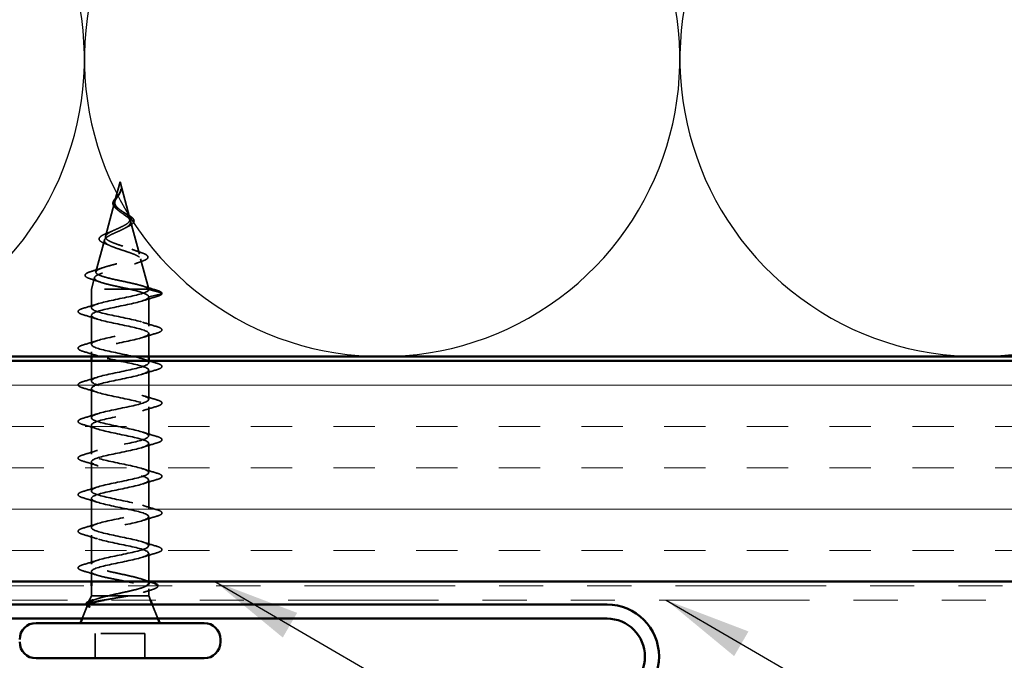
# Model space of a CAD drawing. Units: inches. Extents: x 0.6 to 33.4, y 0.6 to 21.4.
# Drawn here: x 7.4 to 9.6, y 13.2 to 14.6 of the extents above; entities that cross this region are included whole.
import ezdxf

# ---------------------------------------------------------------- set-up
doc = ezdxf.new("R2010")
doc.units = ezdxf.units.IN
doc.header["$LTSCALE"] = 2
doc.header["$MEASUREMENT"] = 0
doc.linetypes.add('DASHED', pattern=[0.2067, 0.1654, -0.0413])
doc.linetypes.add('DOUBLE_DASH_CHAIN', pattern=[1.2403, 0.6614, -0.0827, 0.1654, -0.0827, 0.1654, -0.0827])
for name, color, linetype, lineweight in [('Hatch (ANSI)', 7, 'Continuous', 18), ('Hidden (ANSI)', 7, 'DASHED', 35), ('Sketch Geometry (ANSI)', 7, 'Continuous', 25), ('Symbol (ANSI)', 7, 'Continuous', 25), ('Visible (ANSI)', 7, 'Continuous', 50)]:
    doc.layers.add(name, color=color, linetype=linetype, lineweight=lineweight)
doc.styles.add('Note Text (ANSI)', font='tahoma.ttf')
doc.dimstyles.new('Default (ANSI)$7', dxfattribs={"dimscale": 2, "dimtxt": 0.12, "dimasz": 0.098425, "dimexe": 0.125, "dimexo": 0.0625, "dimgap": 0.031496, "dimtad": 0, "dimtih": 1, "dimtoh": 1, "dimrnd": 1e-08, "dimzin": 4, "dimdsep": 46, "dimtxsty": 'Note Text (ANSI)', "dimcen": 0.09, "dimdle": 0.393701, "dimclrd": 256, "dimclre": 256, "dimclrt": 256, "dimadec": 0, "dimazin": 1, "dimtfac": 1, "dimtofl": 0, "dimtmove": 0, "dimatfit": 3, "dimfxl": 1, "dimtolj": 1, "dimtzin": 4, "dimlwd": -1, "dimlwe": -1, "dimarcsym": 0})

msp = doc.modelspace()

# ---------------------------------------------------------------- hatches: boundary and pattern name
at = {"layer": 'Hatch (ANSI)', "true_color": 0x804000}
h = msp.add_hatch(dxfattribs=at)
h.set_pattern_fill('INSUL', color=36, scale=0.75, style=0)
h.paths.add_polyline_path([(2.07203, 13.83645), (14.24818, 13.83645), (14.24818, 13.33645), (2.07203, 13.33645)])

# ---------------------------------------------------------------- linework, layer by layer
at = {"layer": 'Hidden (ANSI)', "ltscale": 0.042539}
msp.add_line((7.57893, 14.24245), (7.56736, 14.1992), dxfattribs=at)
at = {"layer": 'Hidden (ANSI)', "ltscale": 0.082134}
msp.add_line((7.57893, 14.24245), (7.60125, 14.15903), dxfattribs=at)
at = {"layer": 'Hidden (ANSI)', "ltscale": 0.075866}
msp.add_line((7.56649, 14.19593), (7.54588, 14.11887), dxfattribs=at)
at = {"layer": 'Hidden (ANSI)', "ltscale": 0.073402}
msp.add_line((7.60279, 14.15326), (7.62273, 14.0787), dxfattribs=at)
at = {"layer": 'Hidden (ANSI)', "ltscale": 0.070939}
msp.add_line((7.54366, 14.1106), (7.52439, 14.03854), dxfattribs=at)
at = {"layer": 'Hidden (ANSI)', "ltscale": 0.067416}
msp.add_line((7.62561, 14.06794), (7.64393, 13.99945), dxfattribs=at)
at = {"layer": 'Hidden (ANSI)', "ltscale": 0.025357}
msp.add_line((7.52084, 14.02527), (7.51393, 13.99945), dxfattribs=at)
at = {"layer": 'Hidden (ANSI)', "ltscale": 0.194373}
msp.add_line((7.64393, 13.99945), (7.51393, 13.99945), dxfattribs=at)
at = {"layer": 'Hidden (ANSI)', "ltscale": 0.040375}
msp.add_line((7.51393, 13.95695), (7.51393, 13.99945), dxfattribs=at)
at = {"layer": 'Hidden (ANSI)', "ltscale": 0.000852348}
msp.add_line((7.64393, 13.99845), (7.64393, 13.99945), dxfattribs=at)
at = {"layer": 'Hidden (ANSI)', "ltscale": 0.028664}
for p, q in [((7.67318, 13.99092), (7.64393, 13.99845)), ((7.64393, 13.98145), (7.67318, 13.98898))]:
    msp.add_line(p, q, dxfattribs=at)
at = {"layer": 'Hidden (ANSI)', "ltscale": 0.062755}
for p, q in [((7.64393, 13.91545), (7.64393, 13.98145)), ((7.51393, 13.87395), (7.51393, 13.93995)), ((7.64393, 13.74945), (7.64393, 13.81545)), ((7.51393, 13.70795), (7.51393, 13.77395)), ((7.64393, 13.66645), (7.64393, 13.73245)), ((7.51393, 13.62495), (7.51393, 13.69095)), ((7.64393, 13.58345), (7.64393, 13.64945)), ((7.51393, 13.54195), (7.51393, 13.60795)), ((7.64393, 13.50045), (7.64393, 13.56645)), ((7.51393, 13.45895), (7.51393, 13.52495)), ((7.64393, 13.41745), (7.64393, 13.48345)), ((7.51393, 13.37595), (7.51393, 13.44195))]:
    msp.add_line(p, q, dxfattribs=at)
at = {"layer": 'Hidden (ANSI)', "ltscale": 0.049422}
msp.add_line((7.64393, 13.84645), (7.64393, 13.89845), dxfattribs=at)
at = {"layer": 'Hidden (ANSI)', "ltscale": 0.0099}
msp.add_line((7.51393, 13.84645), (7.51393, 13.85695), dxfattribs=at)
at = {"layer": 'Hidden (ANSI)', "ltscale": 0.043232}
msp.add_line((7.51393, 13.79095), (7.51393, 13.83645), dxfattribs=at)
at = {"layer": 'Hidden (ANSI)', "ltscale": 0.003709}
msp.add_line((7.64393, 13.83245), (7.64393, 13.83645), dxfattribs=at)
at = {"layer": 'Hidden (ANSI)', "ltscale": 0.06085}
msp.add_line((7.64393, 13.33645), (7.64393, 13.40045), dxfattribs=at)
at = {"layer": 'Hidden (ANSI)', "ltscale": 0.021328}
msp.add_line((7.51393, 13.33645), (7.51393, 13.35895), dxfattribs=at)
at = {"layer": 'Hidden (ANSI)', "ltscale": 0.020852}
msp.add_line((7.51393, 13.30445), (7.51393, 13.32645), dxfattribs=at)
at = {"layer": 'Hidden (ANSI)', "ltscale": 0.010169}
for p, q in [((7.51393, 13.30445), (7.5099, 13.29445)), ((7.64393, 13.30445), (7.64796, 13.29445))]:
    msp.add_line(p, q, dxfattribs=at)
at = {"layer": 'Hidden (ANSI)', "ltscale": 0.071884}
msp.add_line((7.55315, 13.30445), (7.51393, 13.30445), dxfattribs=at)
at = {"layer": 'Hidden (ANSI)', "ltscale": 0.046008}
msp.add_line((7.60042, 13.30445), (7.55315, 13.30445), dxfattribs=at)
at = {"layer": 'Hidden (ANSI)', "ltscale": 0.076281}
msp.add_line((7.64393, 13.30445), (7.60042, 13.30445), dxfattribs=at)
at = {"layer": 'Hidden (ANSI)', "ltscale": 0.014537}
msp.add_line((7.64393, 13.30445), (7.64393, 13.31982), dxfattribs=at)
at = {"layer": 'Hidden (ANSI)', "ltscale": 0.031192}
msp.add_line((7.50525, 13.28292), (7.49296, 13.25245), dxfattribs=at)
at = {"layer": 'Hidden (ANSI)', "ltscale": 0.004642}
msp.add_line((7.50849, 13.29095), (7.50663, 13.28633), dxfattribs=at)
at = {"layer": 'Hidden (ANSI)', "ltscale": 0.032759}
msp.add_line((7.652, 13.28445), (7.6649, 13.25245), dxfattribs=at)
at = {"layer": 'Hidden (ANSI)', "ltscale": 0.107515}
msp.add_line((7.63543, 13.21845), (7.52243, 13.21845), dxfattribs=at)
at = {"layer": 'Hidden (ANSI)', "ltscale": 0.053232}
for p, q in [((7.52243, 13.16245), (7.52243, 13.21845)), ((7.63543, 13.16245), (7.63543, 13.21845))]:
    msp.add_line(p, q, dxfattribs=at)
at = {"layer": 'Hidden (ANSI)', "ltscale": 0.002412}
for centre, start, end in [((7.67293, 13.98995), 284.43974, 75.56026), ((7.48493, 13.36745), 104.43974, 255.56026)]:
    msp.add_arc(centre, 0.001, start, end, dxfattribs=at)
at = {"layer": 'Hidden (ANSI)', "ltscale": 0.007962}
msp.add_open_spline([(7.57669, 14.21526), (7.57731, 14.21627), (7.5779, 14.21728), (7.57919, 14.21974), (7.57982, 14.22117), (7.58031, 14.22265)], degree=3, knots=[0, 0, 0, 0, 0.009046419, 0.009046419, 0.021574315, 0.021574315, 0.021574315, 0.021574315], dxfattribs=at)
at = {"layer": 'Hidden (ANSI)', "ltscale": 0.006214}
msp.add_open_spline([(7.58077, 14.22214), (7.58026, 14.22017), (7.57947, 14.21822), (7.57842, 14.21626)], degree=3, dxfattribs=at)
at = {"layer": 'Hidden (ANSI)', "ltscale": 0.005543}
msp.add_open_spline([(7.58031, 14.22265), (7.58085, 14.22429), (7.5811, 14.22557), (7.58125, 14.22623), (7.58128, 14.22634), (7.58131, 14.22644), (7.58132, 14.22647), (7.58133, 14.2265), (7.58134, 14.22651), (7.58134, 14.22651), (7.58134, 14.22651), (7.58135, 14.22651), (7.58135, 14.22651), (7.58135, 14.22651), (7.58135, 14.22651), (7.58135, 14.22651), (7.58135, 14.22651), (7.58135, 14.22651), (7.58136, 14.22651), (7.58136, 14.2265), (7.58136, 14.2265), (7.58137, 14.22648), (7.58137, 14.22646), (7.58138, 14.22632), (7.58138, 14.22611), (7.58136, 14.22574), (7.58134, 14.2254), (7.5813, 14.22501)], degree=3, knots=[0, 0, 0, 0, 0.01397013, 0.01397013, 0.01635801, 0.01635801, 0.017126363, 0.017126363, 0.017599783, 0.017599783, 0.017735976, 0.017735976, 0.017818094, 0.017818094, 0.017885842, 0.017885842, 0.017958913, 0.017958913, 0.018076284, 0.018076284, 0.018337029, 0.018337029, 0.01916095, 0.01916095, 0.024399217, 0.024399217, 0.042626712, 0.042626712, 0.042626712, 0.042626712], dxfattribs=at)
at = {"layer": 'Hidden (ANSI)', "ltscale": 0.002866}
msp.add_open_spline([(7.5813, 14.22501), (7.58119, 14.22406), (7.58101, 14.2231), (7.58077, 14.22214)], degree=3, dxfattribs=at)
at = {"layer": 'Hidden (ANSI)', "ltscale": 0.049975}
msp.add_open_spline([(7.57175, 14.18039), (7.56946, 14.1821), (7.56746, 14.18389), (7.5645, 14.18754), (7.56348, 14.18945), (7.56267, 14.19312), (7.56276, 14.19491), (7.56377, 14.19841), (7.56468, 14.20017), (7.56706, 14.20373), (7.56858, 14.20558), (7.57171, 14.20925), (7.57335, 14.21111), (7.57537, 14.21365), (7.57587, 14.21431), (7.57635, 14.21497)], degree=3, knots=[0, 0, 0, 0, 0.02425529, 0.02425529, 0.04753133, 0.04753133, 0.06844899, 0.06844899, 0.08837992, 0.08837992, 0.10816797, 0.10816797, 0.12666467, 0.12666467, 0.13295891, 0.13295891, 0.13295891, 0.13295891], dxfattribs=at)
at = {"layer": 'Hidden (ANSI)', "ltscale": 0.089656}
msp.add_open_spline([(7.5765, 14.21299), (7.57471, 14.21018), (7.57277, 14.20755), (7.56929, 14.20233), (7.56786, 14.19988), (7.56608, 14.195), (7.56578, 14.19268), (7.56653, 14.18805), (7.56758, 14.18583), (7.5709, 14.18138), (7.57313, 14.17924), (7.57837, 14.17493), (7.5813, 14.17284), (7.5873, 14.16864), (7.59028, 14.1666), (7.59549, 14.16264), (7.59768, 14.16077), (7.60113, 14.15698), (7.60229, 14.15511), (7.60279, 14.15326)], degree=3, knots=[0, 0, 0, 0, 0.02542118, 0.02542118, 0.05061597, 0.05061597, 0.07599611, 0.07599611, 0.10184452, 0.10184452, 0.12835573, 0.12835573, 0.15566688, 0.15566688, 0.18387744, 0.18387744, 0.21097071, 0.21097071, 0.23938117, 0.23938117, 0.23938117, 0.23938117], dxfattribs=at)
at = {"layer": 'Hidden (ANSI)', "ltscale": 0.083957}
msp.add_open_spline([(7.60125, 14.15903), (7.60076, 14.16086), (7.59958, 14.1627), (7.59608, 14.16646), (7.59385, 14.16832), (7.58876, 14.17214), (7.586, 14.17403), (7.58051, 14.17792), (7.57786, 14.17985), (7.57317, 14.18381), (7.57119, 14.18579), (7.56827, 14.18986), (7.56735, 14.19189), (7.56671, 14.19609), (7.56696, 14.19819), (7.56849, 14.20256), (7.56971, 14.20475), (7.57207, 14.2084), (7.57301, 14.20976), (7.57489, 14.21251), (7.57581, 14.21387), (7.57669, 14.21526)], degree=3, knots=[0, 0, 0, 0, 0.02818547, 0.02818547, 0.05535616, 0.05535616, 0.08155578, 0.08155578, 0.10684016, 0.10684016, 0.13128192, 0.13128192, 0.1549776, 0.1549776, 0.17805851, 0.17805851, 0.20070773, 0.20070773, 0.21389493, 0.21389493, 0.22660204, 0.22660204, 0.22660204, 0.22660204], dxfattribs=at)
at = {"layer": 'Hidden (ANSI)', "ltscale": 0.002371}
msp.add_open_spline([(7.57635, 14.21497), (7.57684, 14.21566), (7.57732, 14.21636), (7.57775, 14.21706)], degree=3, dxfattribs=at)
at = {"layer": 'Hidden (ANSI)', "ltscale": 0.003543}
msp.add_open_spline([(7.57842, 14.21626), (7.57813, 14.21573), (7.57784, 14.2152), (7.5772, 14.21412), (7.57685, 14.21355), (7.5765, 14.21299)], degree=3, knots=[0, 0, 0, 0, 0.0046577974, 0.0046577974, 0.0097216205, 0.0097216205, 0.0097216205, 0.0097216205], dxfattribs=at)
at = {"layer": 'Hidden (ANSI)', "ltscale": 0.000711439}
msp.add_open_spline([(7.57775, 14.21706), (7.57783, 14.21719), (7.5779, 14.21731), (7.57797, 14.21744)], degree=3, dxfattribs=at)
at = {"layer": 'Hidden (ANSI)', "ltscale": 0.003954}
msp.add_open_spline([(7.57398, 14.17859), (7.57329, 14.1792), (7.57255, 14.1798), (7.57175, 14.18039)], degree=3, dxfattribs=at)
at = {"layer": 'Hidden (ANSI)', "ltscale": 0.504207}
msp.add_open_spline([(7.60279, 14.15326), (7.60333, 14.15123), (7.60306, 14.14928), (7.60089, 14.14534), (7.59898, 14.14341), (7.59375, 14.13951), (7.59045, 14.13759), (7.58292, 14.13373), (7.57876, 14.13183), (7.57021, 14.128), (7.56592, 14.12611), (7.55789, 14.12231), (7.55427, 14.12043), (7.54832, 14.11665), (7.54609, 14.11479), (7.54346, 14.11102), (7.54314, 14.10917), (7.54455, 14.10542), (7.54633, 14.10357), (7.55182, 14.09984), (7.55552, 14.098), (7.56439, 14.09429), (7.5695, 14.09245), (7.58042, 14.08875), (7.58613, 14.08692), (7.59734, 14.08323), (7.6027, 14.0814), (7.61228, 14.07772), (7.61636, 14.0759), (7.62258, 14.07223), (7.62459, 14.07041), (7.62619, 14.06675), (7.62568, 14.06493), (7.62212, 14.06128), (7.61904, 14.05947), (7.61063, 14.05582), (7.60534, 14.05401), (7.59322, 14.05037), (7.58649, 14.04857), (7.57247, 14.04493), (7.56534, 14.04313), (7.55164, 14.03949), (7.54525, 14.0377), (7.53415, 14.03407), (7.5296, 14.03228), (7.52304, 14.02865), (7.52116, 14.02686), (7.52042, 14.02324), (7.52164, 14.02145), (7.52713, 14.01783), (7.5314, 14.01604), (7.54251, 14.01243), (7.54928, 14.01065), (7.56347, 14.00727), (7.57063, 14.00571), (7.58537, 14.00257), (7.59285, 14.00101), (7.60004, 13.99945)], degree=3, knots=[0, 0, 0, 0, 0.0315308, 0.0315308, 0.0641805, 0.0641805, 0.0979786, 0.0979786, 0.1329491, 0.1329491, 0.1691118, 0.1691118, 0.2064833, 0.2064833, 0.2450775, 0.2450775, 0.2849064, 0.2849064, 0.3259802, 0.3259802, 0.3683075, 0.3683075, 0.4118959, 0.4118959, 0.4567522, 0.4567522, 0.5028821, 0.5028821, 0.5502906, 0.5502906, 0.5989824, 0.5989824, 0.6489613, 0.6489613, 0.7002309, 0.7002309, 0.7527945, 0.7527945, 0.8066547, 0.8066547, 0.8618141, 0.8618141, 0.918275, 0.918275, 0.9760395, 0.9760395, 1.0351092, 1.0351092, 1.095486, 1.095486, 1.1571712, 1.1571712, 1.2201662, 1.2201662, 1.2761521, 1.2761521, 1.3331843, 1.3331843, 1.3331843, 1.3331843], dxfattribs=at)
at = {"layer": 'Hidden (ANSI)', "ltscale": 0.544082}
msp.add_open_spline([(7.6437, 13.99945), (7.64254, 14.00113), (7.63973, 14.0028), (7.63114, 14.00619), (7.62552, 14.00786), (7.61226, 14.01125), (7.6048, 14.01293), (7.58909, 14.01632), (7.58101, 14.018), (7.56537, 14.02139), (7.55794, 14.02307), (7.54476, 14.02646), (7.53911, 14.02814), (7.53033, 14.03154), (7.52724, 14.03323), (7.52401, 14.03663), (7.52385, 14.03831), (7.52644, 14.04172), (7.5291, 14.04341), (7.53683, 14.04681), (7.54177, 14.0485), (7.5532, 14.05192), (7.55954, 14.05361), (7.57272, 14.05702), (7.5794, 14.05872), (7.59217, 14.06214), (7.59814, 14.06383), (7.60852, 14.06726), (7.61287, 14.06896), (7.61936, 14.07239), (7.62149, 14.07409), (7.62326, 14.07753), (7.62294, 14.07924), (7.61997, 14.08268), (7.61741, 14.08439), (7.61043, 14.08784), (7.60614, 14.08955), (7.5965, 14.09302), (7.59128, 14.09473), (7.58068, 14.0982), (7.57543, 14.09992), (7.56565, 14.1034), (7.56121, 14.10512), (7.55379, 14.10862), (7.55084, 14.11035), (7.54684, 14.11385), (7.54578, 14.11558), (7.54564, 14.1191), (7.5465, 14.12084), (7.54998, 14.12438), (7.5525, 14.12613), (7.55876, 14.12968), (7.56239, 14.13144), (7.57016, 14.13501), (7.57419, 14.13678), (7.58202, 14.14037), (7.58573, 14.14215), (7.59224, 14.14577), (7.595, 14.14756), (7.59889, 14.15099), (7.60018, 14.15258), (7.60156, 14.1558), (7.60168, 14.15739), (7.60125, 14.15903)], degree=3, knots=[0, 0, 0, 0, 0.0662455, 0.0662455, 0.1312266, 0.1312266, 0.1949439, 0.1949439, 0.2573984, 0.2573984, 0.3185909, 0.3185909, 0.3785225, 0.3785225, 0.4371941, 0.4371941, 0.4946071, 0.4946071, 0.5507627, 0.5507627, 0.6056626, 0.6056626, 0.6593082, 0.6593082, 0.7117016, 0.7117016, 0.7628447, 0.7628447, 0.8127399, 0.8127399, 0.8613896, 0.8613896, 0.9087967, 0.9087967, 0.9549645, 0.9549645, 0.9998965, 0.9998965, 1.0435967, 1.0435967, 1.0860698, 1.0860698, 1.1273208, 1.1273208, 1.1673558, 1.1673558, 1.2061815, 1.2061815, 1.2438056, 1.2438056, 1.2802371, 1.2802371, 1.3154864, 1.3154864, 1.3495657, 1.3495657, 1.3824892, 1.3824892, 1.4142741, 1.4142741, 1.4412543, 1.4412543, 1.4671582, 1.4671582, 1.4671582, 1.4671582], dxfattribs=at)
at = {"layer": 'Hidden (ANSI)', "ltscale": 0.007535}
msp.add_open_spline([(7.58562, 14.17431), (7.58719, 14.17321), (7.58898, 14.17214), (7.59089, 14.1711)], degree=3, dxfattribs=at)
at = {"layer": 'Hidden (ANSI)', "ltscale": 0.032433}
msp.add_open_spline([(7.59089, 14.1711), (7.59375, 14.16956), (7.59651, 14.16804), (7.6014, 14.16508), (7.60358, 14.16361), (7.60721, 14.16064), (7.60864, 14.15911), (7.60978, 14.15715), (7.60998, 14.15673), (7.61014, 14.15631)], degree=3, knots=[0, 0, 0, 0, 0.025545292, 0.025545292, 0.051369742, 0.051369742, 0.078968345, 0.078968345, 0.086462836, 0.086462836, 0.086462836, 0.086462836], dxfattribs=at)
at = {"layer": 'Hidden (ANSI)', "ltscale": 0.035209}
msp.add_open_spline([(7.61014, 14.15631), (7.61077, 14.15468), (7.61076, 14.15298), (7.6095, 14.14988), (7.60835, 14.14846), (7.60503, 14.14558), (7.60268, 14.14409), (7.5993, 14.14233), (7.59865, 14.142), (7.59797, 14.14168)], degree=3, knots=[0, 0, 0, 0, 0.028756165, 0.028756165, 0.055772077, 0.055772077, 0.086752294, 0.086752294, 0.093833415, 0.093833415, 0.093833415, 0.093833415], dxfattribs=at)
at = {"layer": 'Hidden (ANSI)', "ltscale": 0.014151}
msp.add_open_spline([(7.55043, 14.12639), (7.55481, 14.12806), (7.55906, 14.12981), (7.56294, 14.13166)], degree=3, dxfattribs=at)
at = {"layer": 'Hidden (ANSI)', "ltscale": 0.008584}
msp.add_open_spline([(7.59797, 14.14168), (7.59562, 14.14054), (7.59338, 14.13937), (7.5913, 14.13817)], degree=3, dxfattribs=at)
at = {"layer": 'Hidden (ANSI)', "ltscale": 0.078163}
msp.add_open_spline([(7.54502, 14.10241), (7.5411, 14.10392), (7.53786, 14.10547), (7.53329, 14.10868), (7.5318, 14.11042), (7.53124, 14.11413), (7.53206, 14.11591), (7.53508, 14.11895), (7.5372, 14.12037), (7.54277, 14.12329), (7.54637, 14.12484), (7.55043, 14.12639)], degree=3, knots=[0, 0, 0, 0, 0.04533725, 0.04533725, 0.09003099, 0.09003099, 0.13096615, 0.13096615, 0.16819971, 0.16819971, 0.207801, 0.207801, 0.207801, 0.207801], dxfattribs=at)
at = {"layer": 'Hidden (ANSI)', "ltscale": 0.013376}
msp.add_open_spline([(7.55695, 14.09745), (7.55316, 14.09917), (7.54915, 14.10082), (7.54502, 14.10241)], degree=3, dxfattribs=at)
at = {"layer": 'Hidden (ANSI)', "ltscale": 0.020226}
msp.add_open_spline([(7.60604, 14.08953), (7.61223, 14.08712), (7.61878, 14.08486), (7.62539, 14.0827)], degree=3, dxfattribs=at)
at = {"layer": 'Hidden (ANSI)', "ltscale": 0.084424}
msp.add_open_spline([(7.62539, 14.0827), (7.62992, 14.08122), (7.63368, 14.07974), (7.63923, 14.07678), (7.64111, 14.0753), (7.64272, 14.07174), (7.642, 14.06969), (7.63878, 14.0668), (7.63659, 14.06558), (7.63235, 14.0638), (7.63079, 14.06322), (7.62909, 14.06264)], degree=3, knots=[0, 0, 0, 0, 0.05145512, 0.05145512, 0.10330855, 0.10330855, 0.15715649, 0.15715649, 0.20240188, 0.20240188, 0.22458555, 0.22458555, 0.22458555, 0.22458555], dxfattribs=at)
at = {"layer": 'Hidden (ANSI)', "ltscale": 0.025829}
msp.add_open_spline([(7.51451, 14.03967), (7.52312, 14.04227), (7.5317, 14.04496), (7.54001, 14.04782)], degree=3, dxfattribs=at)
at = {"layer": 'Hidden (ANSI)', "ltscale": 0.01814}
msp.add_open_spline([(7.62909, 14.06264), (7.62321, 14.06065), (7.61742, 14.05859), (7.61186, 14.05643)], degree=3, dxfattribs=at)
at = {"layer": 'Hidden (ANSI)', "ltscale": 0.088284}
msp.add_open_spline([(7.51202, 14.02248), (7.50727, 14.02397), (7.50379, 14.02546), (7.50072, 14.02796), (7.5, 14.02887), (7.49937, 14.03182), (7.50073, 14.03357), (7.5041, 14.0357), (7.50542, 14.03637), (7.50906, 14.03791), (7.51159, 14.03879), (7.51451, 14.03967)], degree=3, knots=[0, 0, 0, 0, 0.07010851, 0.07010851, 0.10494248, 0.10494248, 0.16720891, 0.16720891, 0.1962445, 0.1962445, 0.23501258, 0.23501258, 0.23501258, 0.23501258], dxfattribs=at)
at = {"layer": 'Hidden (ANSI)', "ltscale": 0.022792}
msp.add_open_spline([(7.53434, 14.01512), (7.52706, 14.01768), (7.51957, 14.02012), (7.51202, 14.02248)], degree=3, dxfattribs=at)
at = {"layer": 'Hidden (ANSI)', "ltscale": 1.076982}
for points, knots in [([(7.51393, 13.37595), (7.51393, 13.38139), (7.53226, 13.38683), (7.55753, 13.39227), (7.5828, 13.39771), (7.6132, 13.40315), (7.62984, 13.40859), (7.64648, 13.41402), (7.64817, 13.41946), (7.63386, 13.4249), (7.61954, 13.43034), (7.59026, 13.43578), (7.56419, 13.44122), (7.53813, 13.44666), (7.51716, 13.4521), (7.5143, 13.45754), (7.51145, 13.46298), (7.52692, 13.46842), (7.55111, 13.47386), (7.5753, 13.4793), (7.60646, 13.48474), (7.62524, 13.49017), (7.64402, 13.49561), (7.64907, 13.50105), (7.63725, 13.50649), (7.62543, 13.51193), (7.59759, 13.51737), (7.57103, 13.52281), (7.54446, 13.52825), (7.52108, 13.53369), (7.51541, 13.53913), (7.50974, 13.54457), (7.52218, 13.55001), (7.54501, 13.55545), (7.56784, 13.56089), (7.59941, 13.56632), (7.62011, 13.57176), (7.64082, 13.5772), (7.64917, 13.58264), (7.63998, 13.58808), (7.63078, 13.59352), (7.60471, 13.59896), (7.57795, 13.6044), (7.55119, 13.60984), (7.52567, 13.61528), (7.51724, 13.62072), (7.50881, 13.62616), (7.51808, 13.6316), (7.53929, 13.63703), (7.5605, 13.64247), (7.59212, 13.64791), (7.61452, 13.65335), (7.63692, 13.65879), (7.64847, 13.66423), (7.64201, 13.66967), (7.63555, 13.67511), (7.61154, 13.68055), (7.58488, 13.68599), (7.55823, 13.69143), (7.53086, 13.69687), (7.51977, 13.70231), (7.50868, 13.70775), (7.51467, 13.71318), (7.53402, 13.71862), (7.55337, 13.72406), (7.58469, 13.7295), (7.60852, 13.73494), (7.63235, 13.74038), (7.64698, 13.74582), (7.64332, 13.75126), (7.63967, 13.7567), (7.61799, 13.76214), (7.59175, 13.76758), (7.56551, 13.77302), (7.5366, 13.77846), (7.52298, 13.7839), (7.50936, 13.78933), (7.512, 13.79477), (7.52927, 13.80021), (7.54654, 13.80565), (7.57719, 13.81109), (7.60218, 13.81653), (7.62717, 13.82197), (7.64471, 13.82741), (7.6439, 13.83285), (7.64309, 13.83829), (7.624, 13.84373), (7.59847, 13.84917), (7.57294, 13.85461), (7.54283, 13.86005), (7.52683, 13.86548), (7.51083, 13.87092), (7.51009, 13.87636), (7.52508, 13.8818), (7.54007, 13.88724), (7.5697, 13.89268), (7.59558, 13.89812), (7.62145, 13.90356), (7.64169, 13.909), (7.64374, 13.91444), (7.64579, 13.91988), (7.62949, 13.92532), (7.60497, 13.93076), (7.58044, 13.9362), (7.54946, 13.94163), (7.53127, 13.94707), (7.51307, 13.95251), (7.50897, 13.95795), (7.52151, 13.96339), (7.53405, 13.96883), (7.56233, 13.97427), (7.58878, 13.97971), (7.61524, 13.98515), (7.63796, 13.99059), (7.64284, 13.99603), (7.64357, 13.99683), (7.64393, 13.99764), (7.64393, 13.99845)], [0, 0, 0, 0, 1.2352769, 1.2352769, 1.2352769, 2.4705539, 2.4705539, 2.4705539, 3.7058308, 3.7058308, 3.7058308, 4.9411078, 4.9411078, 4.9411078, 6.1763847, 6.1763847, 6.1763847, 7.4116617, 7.4116617, 7.4116617, 8.6469386, 8.6469386, 8.6469386, 9.8822156, 9.8822156, 9.8822156, 11.1174925, 11.1174925, 11.1174925, 12.3527695, 12.3527695, 12.3527695, 13.5880464, 13.5880464, 13.5880464, 14.8233233, 14.8233233, 14.8233233, 16.0586003, 16.0586003, 16.0586003, 17.2938772, 17.2938772, 17.2938772, 18.5291542, 18.5291542, 18.5291542, 19.7644311, 19.7644311, 19.7644311, 20.9997081, 20.9997081, 20.9997081, 22.234985, 22.234985, 22.234985, 23.470262, 23.470262, 23.470262, 24.7055389, 24.7055389, 24.7055389, 25.9408158, 25.9408158, 25.9408158, 27.1760928, 27.1760928, 27.1760928, 28.4113697, 28.4113697, 28.4113697, 29.6466467, 29.6466467, 29.6466467, 30.8819236, 30.8819236, 30.8819236, 32.1172006, 32.1172006, 32.1172006, 33.3524775, 33.3524775, 33.3524775, 34.5877545, 34.5877545, 34.5877545, 35.8230314, 35.8230314, 35.8230314, 37.0583084, 37.0583084, 37.0583084, 38.2935853, 38.2935853, 38.2935853, 39.5288622, 39.5288622, 39.5288622, 40.7641392, 40.7641392, 40.7641392, 41.9994161, 41.9994161, 41.9994161, 43.2346931, 43.2346931, 43.2346931, 44.46997, 44.46997, 44.46997, 45.705247, 45.705247, 45.705247, 46.9405239, 46.9405239, 46.9405239, 47.1238898, 47.1238898, 47.1238898, 47.1238898]), ([(7.64393, 13.98145), (7.64393, 13.97601), (7.62561, 13.97057), (7.60033, 13.96513), (7.57506, 13.95969), (7.54467, 13.95425), (7.52803, 13.94881), (7.51138, 13.94337), (7.50969, 13.93794), (7.52401, 13.9325), (7.53832, 13.92706), (7.5676, 13.92162), (7.59367, 13.91618), (7.61974, 13.91074), (7.64071, 13.9053), (7.64356, 13.89986), (7.64642, 13.89442), (7.63094, 13.88898), (7.60675, 13.88354), (7.58257, 13.8781), (7.55141, 13.87266), (7.53262, 13.86722), (7.51384, 13.86179), (7.50879, 13.85635), (7.52062, 13.85091), (7.53244, 13.84547), (7.56027, 13.84003), (7.58684, 13.83459), (7.6134, 13.82915), (7.63678, 13.82371), (7.64246, 13.81827), (7.64813, 13.81283), (7.63569, 13.80739), (7.61286, 13.80195), (7.59003, 13.79651), (7.55846, 13.79107), (7.53775, 13.78564), (7.51704, 13.7802), (7.50869, 13.77476), (7.51789, 13.76932), (7.52708, 13.76388), (7.55315, 13.75844), (7.57992, 13.753), (7.60668, 13.74756), (7.6322, 13.74212), (7.64062, 13.73668), (7.64905, 13.73124), (7.63979, 13.7258), (7.61858, 13.72036), (7.59736, 13.71492), (7.56574, 13.70949), (7.54335, 13.70405), (7.52095, 13.69861), (7.50939, 13.69317), (7.51586, 13.68773), (7.52232, 13.68229), (7.54633, 13.67685), (7.57298, 13.67141), (7.59963, 13.66597), (7.627, 13.66053), (7.63809, 13.65509), (7.64918, 13.64965), (7.64319, 13.64421), (7.62384, 13.63878), (7.60449, 13.63334), (7.57318, 13.6279), (7.54935, 13.62246), (7.52552, 13.61702), (7.51089, 13.61158), (7.51454, 13.60614), (7.5182, 13.6007), (7.53988, 13.59526), (7.56612, 13.58982), (7.59235, 13.58438), (7.62126, 13.57894), (7.63488, 13.5735), (7.64851, 13.56806), (7.64586, 13.56263), (7.62859, 13.55719), (7.61133, 13.55175), (7.58068, 13.54631), (7.55568, 13.54087), (7.53069, 13.53543), (7.51315, 13.52999), (7.51396, 13.52455), (7.51477, 13.51911), (7.53387, 13.51367), (7.5594, 13.50823), (7.58492, 13.50279), (7.61504, 13.49735), (7.63104, 13.49191), (7.64704, 13.48648), (7.64777, 13.48104), (7.63278, 13.4756), (7.61779, 13.47016), (7.58816, 13.46472), (7.56229, 13.45928), (7.53642, 13.45384), (7.51617, 13.4484), (7.51412, 13.44296), (7.51208, 13.43752), (7.52837, 13.43208), (7.5529, 13.42664), (7.57742, 13.4212), (7.6084, 13.41576), (7.6266, 13.41033), (7.64479, 13.40489), (7.6489, 13.39945), (7.63636, 13.39401), (7.62381, 13.38857), (7.59554, 13.38313), (7.56908, 13.37769), (7.54263, 13.37225), (7.5199, 13.36681), (7.51502, 13.36137), (7.5143, 13.36056), (7.51393, 13.35976), (7.51393, 13.35895)], [-47.1238898, -47.1238898, -47.1238898, -47.1238898, -45.8886129, -45.8886129, -45.8886129, -44.6533359, -44.6533359, -44.6533359, -43.418059, -43.418059, -43.418059, -42.182782, -42.182782, -42.182782, -40.9475051, -40.9475051, -40.9475051, -39.7122281, -39.7122281, -39.7122281, -38.4769512, -38.4769512, -38.4769512, -37.2416742, -37.2416742, -37.2416742, -36.0063973, -36.0063973, -36.0063973, -34.7711204, -34.7711204, -34.7711204, -33.5358434, -33.5358434, -33.5358434, -32.3005665, -32.3005665, -32.3005665, -31.0652895, -31.0652895, -31.0652895, -29.8300126, -29.8300126, -29.8300126, -28.5947356, -28.5947356, -28.5947356, -27.3594587, -27.3594587, -27.3594587, -26.1241817, -26.1241817, -26.1241817, -24.8889048, -24.8889048, -24.8889048, -23.6536278, -23.6536278, -23.6536278, -22.4183509, -22.4183509, -22.4183509, -21.183074, -21.183074, -21.183074, -19.947797, -19.947797, -19.947797, -18.7125201, -18.7125201, -18.7125201, -17.4772431, -17.4772431, -17.4772431, -16.2419662, -16.2419662, -16.2419662, -15.0066892, -15.0066892, -15.0066892, -13.7714123, -13.7714123, -13.7714123, -12.5361353, -12.5361353, -12.5361353, -11.3008584, -11.3008584, -11.3008584, -10.0655815, -10.0655815, -10.0655815, -8.8303045, -8.8303045, -8.8303045, -7.5950276, -7.5950276, -7.5950276, -6.3597506, -6.3597506, -6.3597506, -5.1244737, -5.1244737, -5.1244737, -3.8891967, -3.8891967, -3.8891967, -2.6539198, -2.6539198, -2.6539198, -1.4186428, -1.4186428, -1.4186428, -0.1833659, -0.1833659, -0.1833659, 0, 0, 0, 0])]:
    msp.add_open_spline(points, degree=3, knots=knots, dxfattribs=at)
at = {"layer": 'Hidden (ANSI)', "ltscale": 0.078553}
msp.add_open_spline([(7.60004, 13.99945), (7.60824, 13.99751), (7.6158, 13.99559), (7.62873, 13.99172), (7.63397, 13.9898), (7.63974, 13.9868), (7.6413, 13.98573), (7.6434, 13.98359), (7.64393, 13.98252), (7.64393, 13.98145)], degree=3, knots=[0, 0, 0, 0, 0.06772236, 0.06772236, 0.13544473, 0.13544473, 0.17287087, 0.17287087, 0.21029702, 0.21029702, 0.21029702, 0.21029702], dxfattribs=at)
at = {"layer": 'Hidden (ANSI)', "ltscale": 0.031132}
msp.add_open_spline([(7.62986, 14.00646), (7.6401, 14.00319), (7.65055, 14.00009), (7.66101, 13.99708)], degree=3, dxfattribs=at)
at = {"layer": 'Hidden (ANSI)', "ltscale": 0.005187}
msp.add_open_spline([(7.64393, 13.99845), (7.64393, 13.99878), (7.64386, 13.99912), (7.6437, 13.99945)], degree=3, dxfattribs=at)
at = {"layer": 'Hidden (ANSI)', "ltscale": 0.041926}
msp.add_open_spline([(7.66101, 13.99708), (7.66614, 13.9956), (7.66982, 13.99415), (7.67287, 13.99188), (7.67354, 13.99117), (7.67387, 13.99031)], degree=3, knots=[0, 0, 0, 0, 0.07841895, 0.07841895, 0.11174526, 0.11174526, 0.11174526, 0.11174526], dxfattribs=at)
at = {"layer": 'Hidden (ANSI)', "ltscale": 0.031888}
for points in [[(7.66171, 13.9824), (7.65103, 13.97926), (7.64037, 13.97604), (7.62996, 13.97262)], [(7.49615, 13.956), (7.50684, 13.95914), (7.5175, 13.96236), (7.52791, 13.96578)], [(7.52791, 13.93112), (7.5175, 13.93454), (7.50684, 13.93776), (7.49615, 13.9409)], [(7.62996, 13.92428), (7.64037, 13.92086), (7.65103, 13.91764), (7.66171, 13.9145)], [(7.66171, 13.8994), (7.65103, 13.89626), (7.64037, 13.89304), (7.62996, 13.88962)], [(7.49615, 13.873), (7.50684, 13.87614), (7.5175, 13.87936), (7.52791, 13.88278)], [(7.52791, 13.84812), (7.5175, 13.85154), (7.50684, 13.85476), (7.49615, 13.8579)], [(7.49615, 13.79), (7.50684, 13.79314), (7.5175, 13.79636), (7.52791, 13.79978)], [(7.66171, 13.8164), (7.65103, 13.81326), (7.64037, 13.81004), (7.62996, 13.80662)], [(7.52791, 13.76512), (7.5175, 13.76854), (7.50684, 13.77176), (7.49615, 13.7749)], [(7.62996, 13.75828), (7.64037, 13.75486), (7.65103, 13.75164), (7.66171, 13.7485)], [(7.66171, 13.7334), (7.65103, 13.73026), (7.64037, 13.72704), (7.62996, 13.72362)], [(7.49615, 13.707), (7.50684, 13.71014), (7.5175, 13.71336), (7.52791, 13.71678)], [(7.52791, 13.68212), (7.5175, 13.68554), (7.50684, 13.68876), (7.49615, 13.6919)], [(7.62996, 13.67528), (7.64037, 13.67186), (7.65103, 13.66864), (7.66171, 13.6655)], [(7.66171, 13.6504), (7.65103, 13.64726), (7.64037, 13.64404), (7.62996, 13.64062)], [(7.49615, 13.624), (7.50684, 13.62714), (7.5175, 13.63036), (7.52791, 13.63378)], [(7.52791, 13.59912), (7.5175, 13.60254), (7.50684, 13.60576), (7.49615, 13.6089)], [(7.62996, 13.59228), (7.64037, 13.58886), (7.65103, 13.58564), (7.66171, 13.5825)], [(7.49615, 13.541), (7.50684, 13.54414), (7.5175, 13.54736), (7.52791, 13.55078)], [(7.66171, 13.5674), (7.65103, 13.56426), (7.64037, 13.56104), (7.62996, 13.55762)], [(7.52791, 13.51612), (7.5175, 13.51954), (7.50684, 13.52276), (7.49615, 13.5259)], [(7.62996, 13.50928), (7.64037, 13.50586), (7.65103, 13.50264), (7.66171, 13.4995)], [(7.66171, 13.4844), (7.65103, 13.48126), (7.64037, 13.47804), (7.62996, 13.47462)], [(7.49615, 13.458), (7.50684, 13.46114), (7.5175, 13.46436), (7.52791, 13.46778)], [(7.52791, 13.43312), (7.5175, 13.43654), (7.50684, 13.43976), (7.49615, 13.4429)], [(7.62996, 13.42628), (7.64037, 13.42286), (7.65103, 13.41964), (7.66171, 13.4165)], [(7.66171, 13.4014), (7.65103, 13.39826), (7.64037, 13.39504), (7.62996, 13.39162)], [(7.49615, 13.375), (7.50684, 13.37814), (7.5175, 13.38136), (7.52791, 13.38478)]]:
    msp.add_open_spline(points, degree=3, dxfattribs=at)
at = {"layer": 'Hidden (ANSI)', "ltscale": 0.045375}
for points in [[(7.67393, 13.98995), (7.67393, 13.9885), (7.67287, 13.98729), (7.66921, 13.98491), (7.66599, 13.98365), (7.66171, 13.9824)], [(7.48393, 13.36745), (7.48393, 13.3689), (7.485, 13.37011), (7.48866, 13.37249), (7.49187, 13.37375), (7.49615, 13.375)]]:
    msp.add_open_spline(points, degree=3, knots=[0, 0, 0, 0, 0.05277519, 0.05277519, 0.12095849, 0.12095849, 0.12095849, 0.12095849], dxfattribs=at)
at = {"layer": 'Hidden (ANSI)', "ltscale": 0.090851}
for points in [[(7.49615, 13.9409), (7.49109, 13.94238), (7.48752, 13.94384), (7.48457, 13.94636), (7.48392, 13.94737), (7.48396, 13.95033), (7.48558, 13.95172), (7.49006, 13.95402), (7.49278, 13.95501), (7.49615, 13.956)], [(7.66171, 13.9145), (7.66678, 13.91302), (7.67034, 13.91156), (7.67329, 13.90904), (7.67395, 13.90803), (7.67391, 13.90507), (7.67228, 13.90368), (7.6678, 13.90138), (7.66509, 13.90039), (7.66171, 13.8994)], [(7.49615, 13.8579), (7.49109, 13.85938), (7.48752, 13.86084), (7.48457, 13.86336), (7.48392, 13.86437), (7.48396, 13.86733), (7.48558, 13.86872), (7.49006, 13.87102), (7.49278, 13.87201), (7.49615, 13.873)], [(7.66171, 13.8315), (7.66678, 13.83002), (7.67034, 13.82856), (7.67329, 13.82604), (7.67395, 13.82503), (7.67391, 13.82207), (7.67228, 13.82068), (7.6678, 13.81838), (7.66509, 13.81739), (7.66171, 13.8164)], [(7.49615, 13.7749), (7.49109, 13.77638), (7.48752, 13.77784), (7.48457, 13.78036), (7.48392, 13.78137), (7.48396, 13.78433), (7.48558, 13.78572), (7.49006, 13.78802), (7.49278, 13.78901), (7.49615, 13.79)], [(7.66171, 13.7485), (7.66678, 13.74702), (7.67034, 13.74556), (7.67329, 13.74304), (7.67395, 13.74203), (7.67391, 13.73907), (7.67228, 13.73768), (7.6678, 13.73538), (7.66509, 13.73439), (7.66171, 13.7334)], [(7.49615, 13.6919), (7.49109, 13.69338), (7.48752, 13.69484), (7.48457, 13.69736), (7.48392, 13.69837), (7.48396, 13.70133), (7.48558, 13.70272), (7.49006, 13.70502), (7.49278, 13.70601), (7.49615, 13.707)], [(7.66171, 13.6655), (7.66678, 13.66402), (7.67034, 13.66256), (7.67329, 13.66004), (7.67395, 13.65903), (7.67391, 13.65607), (7.67228, 13.65468), (7.6678, 13.65238), (7.66509, 13.65139), (7.66171, 13.6504)], [(7.49615, 13.6089), (7.49109, 13.61038), (7.48752, 13.61184), (7.48457, 13.61436), (7.48392, 13.61537), (7.48396, 13.61833), (7.48558, 13.61972), (7.49006, 13.62202), (7.49278, 13.62301), (7.49615, 13.624)], [(7.66171, 13.5825), (7.66678, 13.58102), (7.67034, 13.57956), (7.67329, 13.57704), (7.67395, 13.57603), (7.67391, 13.57307), (7.67228, 13.57168), (7.6678, 13.56938), (7.66509, 13.56839), (7.66171, 13.5674)], [(7.49615, 13.5259), (7.49109, 13.52738), (7.48752, 13.52884), (7.48457, 13.53136), (7.48392, 13.53237), (7.48396, 13.53533), (7.48558, 13.53672), (7.49006, 13.53902), (7.49278, 13.54001), (7.49615, 13.541)], [(7.66171, 13.4995), (7.66678, 13.49802), (7.67034, 13.49656), (7.67329, 13.49404), (7.67395, 13.49303), (7.67391, 13.49007), (7.67228, 13.48868), (7.6678, 13.48638), (7.66509, 13.48539), (7.66171, 13.4844)], [(7.49615, 13.4429), (7.49109, 13.44438), (7.48752, 13.44584), (7.48457, 13.44836), (7.48392, 13.44937), (7.48396, 13.45233), (7.48558, 13.45372), (7.49006, 13.45602), (7.49278, 13.45701), (7.49615, 13.458)], [(7.66171, 13.4165), (7.66678, 13.41502), (7.67034, 13.41356), (7.67329, 13.41104), (7.67395, 13.41003), (7.67391, 13.40707), (7.67228, 13.40568), (7.6678, 13.40338), (7.66509, 13.40239), (7.66171, 13.4014)]]:
    msp.add_open_spline(points, degree=3, knots=[0, 0, 0, 0, 0.08068206, 0.08068206, 0.12137804, 0.12137804, 0.18811443, 0.18811443, 0.24184971, 0.24184971, 0.24184971, 0.24184971], dxfattribs=at)
at = {"layer": 'Hidden (ANSI)', "ltscale": 0.014082}
msp.add_open_spline([(7.62996, 13.84128), (7.63457, 13.83976), (7.63924, 13.83828), (7.64393, 13.83684)], degree=3, dxfattribs=at)
at = {"layer": 'Hidden (ANSI)', "ltscale": 0.016441}
msp.add_open_spline([(7.64519, 13.83645), (7.65067, 13.83477), (7.65619, 13.83312), (7.66171, 13.8315)], degree=3, dxfattribs=at)
at = {"layer": 'Hidden (ANSI)', "ltscale": 0.19881}
msp.add_open_spline([(7.64393, 13.33208), (7.64393, 13.33214), (7.64393, 13.3322), (7.64382, 13.33412), (7.64198, 13.33596), (7.63506, 13.33968), (7.63005, 13.34152), (7.61751, 13.34524), (7.61011, 13.34708), (7.59393, 13.3508), (7.5853, 13.35265), (7.56799, 13.35637), (7.55949, 13.35821), (7.54377, 13.36193), (7.53672, 13.36377), (7.52548, 13.36736), (7.52122, 13.36907), (7.51542, 13.37251), (7.51393, 13.37422), (7.51393, 13.37595)], degree=3, knots=[0.33524962, 0.33524962, 0.33524962, 0.33524962, 0.33740864, 0.33740864, 0.40489037, 0.40489037, 0.4723721, 0.4723721, 0.53985383, 0.53985383, 0.60733556, 0.60733556, 0.67481729, 0.67481729, 0.74229902, 0.74229902, 0.8048716, 0.8048716, 0.86744418, 0.86744418, 0.86744418, 0.86744418], dxfattribs=at)
at = {"layer": 'Hidden (ANSI)', "ltscale": 0.043396}
msp.add_open_spline([(7.4966, 13.36014), (7.49149, 13.36162), (7.48786, 13.36307), (7.48485, 13.36544), (7.48417, 13.36626), (7.48396, 13.36723)], degree=3, knots=[0, 0, 0, 0, 0.07936766, 0.07936766, 0.1156476, 0.1156476, 0.1156476, 0.1156476], dxfattribs=at)
at = {"layer": 'Hidden (ANSI)', "ltscale": 0.030211}
msp.add_open_spline([(7.52679, 13.35098), (7.51686, 13.35417), (7.50674, 13.35719), (7.4966, 13.36014)], degree=3, dxfattribs=at)
at = {"layer": 'Hidden (ANSI)', "ltscale": 0.275683}
msp.add_open_spline([(7.51393, 13.35895), (7.51393, 13.3573), (7.51565, 13.35566), (7.5223, 13.35236), (7.52718, 13.35072), (7.53946, 13.34742), (7.54675, 13.34578), (7.56275, 13.34248), (7.5713, 13.34085), (7.58854, 13.33754), (7.59705, 13.33591), (7.61284, 13.3326), (7.61998, 13.33097), (7.63189, 13.32767), (7.63654, 13.32603), (7.64271, 13.32273), (7.64416, 13.32109), (7.64364, 13.31779), (7.64167, 13.31615), (7.63453, 13.31285), (7.62943, 13.31121), (7.61985, 13.30871), (7.61628, 13.30786), (7.60866, 13.30615), (7.60462, 13.3053), (7.60042, 13.30445)], degree=3, knots=[0, 0, 0, 0, 0.06687142, 0.06687142, 0.13374283, 0.13374283, 0.20061425, 0.20061425, 0.26748567, 0.26748567, 0.33435708, 0.33435708, 0.4012285, 0.4012285, 0.46809992, 0.46809992, 0.53497133, 0.53497133, 0.60184275, 0.60184275, 0.66871417, 0.66871417, 0.70324308, 0.70324308, 0.737772, 0.737772, 0.737772, 0.737772], dxfattribs=at)
at = {"layer": 'Hidden (ANSI)', "ltscale": 0.099652}
msp.add_open_spline([(7.55315, 13.30445), (7.56109, 13.30631), (7.56965, 13.30815), (7.58696, 13.31187), (7.59555, 13.31371), (7.61158, 13.31743), (7.61885, 13.31928), (7.63081, 13.32291), (7.63547, 13.32467), (7.63872, 13.32645)], degree=3, knots=[0, 0, 0, 0, 0.06748173, 0.06748173, 0.13496346, 0.13496346, 0.20244519, 0.20244519, 0.26693205, 0.26693205, 0.26693205, 0.26693205], dxfattribs=at)
at = {"layer": 'Hidden (ANSI)', "ltscale": 0.016793}
msp.add_open_spline([(7.62884, 13.34179), (7.6343, 13.33996), (7.63985, 13.33818), (7.64543, 13.33645)], degree=3, dxfattribs=at)
at = {"layer": 'Hidden (ANSI)', "ltscale": 0.045917}
msp.add_open_spline([(7.66478, 13.32645), (7.66481, 13.32471), (7.66335, 13.32321), (7.65881, 13.32059), (7.65547, 13.31932), (7.6512, 13.31805)], degree=3, knots=[0.1158847, 0.1158847, 0.1158847, 0.1158847, 0.17667821, 0.17667821, 0.23815058, 0.23815058, 0.23815058, 0.23815058], dxfattribs=at)
at = {"layer": 'Hidden (ANSI)', "ltscale": 0.105794}
msp.add_open_spline([(7.50967, 13.28034), (7.50678, 13.28236), (7.50575, 13.2844), (7.50761, 13.28852), (7.51036, 13.29056), (7.51898, 13.29459), (7.52454, 13.29655), (7.53771, 13.30049), (7.54514, 13.30244), (7.55315, 13.30445)], degree=3, knots=[0, 0, 0, 0, 0.07588897, 0.07588897, 0.1494652, 0.1494652, 0.21768686, 0.21768686, 0.28372234, 0.28372234, 0.28372234, 0.28372234], dxfattribs=at)
at = {"layer": 'Hidden (ANSI)', "ltscale": 0.057385}
msp.add_open_spline([(7.60042, 13.30445), (7.59245, 13.30295), (7.58386, 13.30148), (7.56626, 13.29851), (7.55741, 13.29704), (7.54701, 13.2952), (7.54492, 13.29482), (7.54289, 13.29445)], degree=3, knots=[0, 0, 0, 0, 0.06713685, 0.06713685, 0.13596331, 0.13596331, 0.15370255, 0.15370255, 0.15370255, 0.15370255], dxfattribs=at)
at = {"layer": 'Hidden (ANSI)', "ltscale": 0.020163}
msp.add_open_spline([(7.6512, 13.31805), (7.64444, 13.31604), (7.63771, 13.31398), (7.63108, 13.31185)], degree=3, dxfattribs=at)
at = {"layer": 'Hidden (ANSI)', "ltscale": 0.024064}
msp.add_open_spline([(7.50753, 13.27938), (7.50455, 13.28089), (7.50261, 13.28247), (7.50231, 13.28445)], degree=3, dxfattribs=at)
at = {"layer": 'Hidden (ANSI)', "ltscale": 0.030286}
msp.add_open_spline([(7.50654, 13.28445), (7.506, 13.28403), (7.50561, 13.2836), (7.50472, 13.28199), (7.50529, 13.28082), (7.50706, 13.27965)], degree=3, knots=[0.316172256, 0.316172256, 0.316172256, 0.316172256, 0.33737749, 0.33737749, 0.39716778, 0.39716778, 0.39716778, 0.39716778], dxfattribs=at)
at = {"layer": 'Hidden (ANSI)', "ltscale": 0.007345}
msp.add_open_spline([(7.51838, 13.29445), (7.52082, 13.29523), (7.52326, 13.29601), (7.52568, 13.29681)], degree=3, dxfattribs=at)
at = {"layer": 'Hidden (ANSI)', "ltscale": 0.014703}
msp.add_open_spline([(7.50706, 13.27965), (7.50753, 13.27934), (7.50813, 13.27908), (7.50943, 13.27876), (7.51002, 13.27871), (7.51047, 13.27881), (7.51058, 13.27884), (7.51068, 13.27891), (7.5107, 13.27893), (7.51073, 13.27896), (7.51074, 13.27898), (7.51076, 13.279), (7.51077, 13.27902), (7.51078, 13.27904), (7.51078, 13.27905), (7.51079, 13.27908), (7.51079, 13.2791), (7.5108, 13.27913), (7.5108, 13.27916), (7.51078, 13.27923), (7.51077, 13.27928), (7.51066, 13.2795), (7.5105, 13.27967), (7.51015, 13.27999), (7.5099, 13.28018), (7.50967, 13.28034)], degree=3, knots=[0, 0, 0, 0, 0.015878436, 0.015878436, 0.030496322, 0.030496322, 0.033768739, 0.033768739, 0.034516096, 0.034516096, 0.034934038, 0.034934038, 0.035218632, 0.035218632, 0.035484827, 0.035484827, 0.035833283, 0.035833283, 0.03649102, 0.03649102, 0.038229075, 0.038229075, 0.045138635, 0.045138635, 0.057165667, 0.057165667, 0.057165667, 0.057165667], dxfattribs=at)
at = {"layer": 'Sketch Geometry (ANSI)', "color": 150, "true_color": 0x0080ff}
for centre in [(6.82318, 14.52145), (8.17318, 14.52145), (9.52318, 14.52145)]:
    msp.add_arc(centre, 0.675, 160.6261, 19.3739, dxfattribs=at)
at = {"layer": 'Visible (ANSI)', "color": 150, "true_color": 0x0080ff}
msp.add_line((2.07203, 13.84645), (14.24818, 13.84645), dxfattribs=at)
at = {"layer": 'Visible (ANSI)'}
for p, q in [((7.51393, 13.83645), (7.51393, 13.84645)), ((7.64393, 13.83645), (7.64393, 13.84645)), ((7.51393, 13.32645), (7.51393, 13.33645)), ((7.64393, 13.33208), (7.64393, 13.33645)), ((7.5099, 13.29445), (7.50849, 13.29095)), ((7.64796, 13.29445), (7.652, 13.28445)), ((7.76943, 13.24245), (7.38843, 13.24245)), ((7.49296, 13.25245), (7.48893, 13.24245)), ((7.6649, 13.25245), (7.66893, 13.24245)), ((7.80643, 13.19945), (7.80643, 13.20545)), ((7.76943, 13.16245), (7.38843, 13.16245))]:
    msp.add_line(p, q, dxfattribs=at)
at = {"layer": 'Visible (ANSI)', "color": 36, "true_color": 0x804000}
for p, q in [((2.07203, 13.83645), (14.24818, 13.83645)), ((14.24818, 13.33645), (2.07203, 13.33645))]:
    msp.add_line(p, q, dxfattribs=at)
at = {"layer": 'Visible (ANSI)', "color": 30, "linetype": 'DOUBLE_DASH_CHAIN', "lineweight": 18, "ltscale": 0.257878, "true_color": 0xff8000}
for p, q in [((14.22618, 13.32645), (2.07203, 13.32645)), ((2.07203, 13.29445), (14.22618, 13.29445))]:
    msp.add_line(p, q, dxfattribs=at)
at = {"layer": 'Visible (ANSI)', "color": 5, "true_color": 0x0000ff}
for p, q in [((6.85143, 13.28445), (8.68293, 13.28445)), ((6.85143, 13.25245), (8.68293, 13.25245))]:
    msp.add_line(p, q, dxfattribs=at)
for radius, start, end in [(0.118, 0, 90), (0.086, 0, 90), (0.086, 270, 0), (0.118, 270, 0)]:
    msp.add_arc((8.68293, 13.16645), radius, start, end, dxfattribs=at)
at = {"layer": 'Visible (ANSI)'}
for centre, start, end in [((7.38843, 13.20545), 90, 180), ((7.76943, 13.20545), 0, 90), ((7.38843, 13.19945), 180, 270), ((7.76943, 13.19945), 270, 0)]:
    msp.add_arc(centre, 0.037, start, end, dxfattribs=at)
for points in [[(7.64393, 13.83684), (7.64435, 13.83671), (7.64477, 13.83658), (7.64519, 13.83645)], [(7.64543, 13.33645), (7.64776, 13.33573), (7.65009, 13.33501), (7.65242, 13.3343)], [(7.51529, 13.29347), (7.51632, 13.2938), (7.51735, 13.29412), (7.51838, 13.29445)]]:
    msp.add_open_spline(points, degree=3, dxfattribs=at)
for points, knots in [([(7.63872, 13.32645), (7.63887, 13.32653), (7.63902, 13.32661), (7.64231, 13.3285), (7.64393, 13.33028), (7.64393, 13.33208)], [0.266932049, 0.266932049, 0.266932049, 0.266932049, 0.269926915, 0.269926915, 0.335249623, 0.335249623, 0.335249623, 0.335249623]), ([(7.65242, 13.3343), (7.65732, 13.33282), (7.66086, 13.33133), (7.66391, 13.32883), (7.66461, 13.32789), (7.66477, 13.32669), (7.66478, 13.32657), (7.66478, 13.32645)], [0, 0, 0, 0, 0.07448012, 0.07448012, 0.11172682, 0.11172682, 0.1158847, 0.1158847, 0.1158847, 0.1158847]), ([(7.50231, 13.28445), (7.5023, 13.28455), (7.50229, 13.28465), (7.50216, 13.28667), (7.5037, 13.28831), (7.50831, 13.29102), (7.51141, 13.29225), (7.51529, 13.29347)], [0.06410596, 0.06410596, 0.06410596, 0.06410596, 0.06729458, 0.06729458, 0.1282514, 0.1282514, 0.18312032, 0.18312032, 0.18312032, 0.18312032]), ([(7.54289, 13.29445), (7.53685, 13.29334), (7.53131, 13.29224), (7.51975, 13.28964), (7.51445, 13.28818), (7.50892, 13.28595), (7.50749, 13.2852), (7.50654, 13.28445)], [0.15370255, 0.15370255, 0.15370255, 0.15370255, 0.20647998, 0.20647998, 0.27868739, 0.27868739, 0.31617226, 0.31617226, 0.31617226, 0.31617226])]:
    msp.add_open_spline(points, degree=3, knots=knots, dxfattribs=at)

# ---------------------------------------------------------------- leaders
at = {"layer": 'Symbol (ANSI)', "annotation_type": 0, "has_hookline": 1, "hookline_direction": 0}
for points, text_width in [([(3.62567, 15.14141), (16.79736, 7.50036), (16.99421, 7.50036)], 1.40083), ([(7.79396, 13.33645), (16.85281, 8.06995), (17.04966, 8.06995)], 2.86872), ([(8.81729, 13.29445), (16.84999, 8.6204), (17.04684, 8.6204)], 4.45958)]:
    msp.add_leader(points, dimstyle='Default (ANSI)$7', override={"dimtad": 0}, dxfattribs=dict(at, text_width=text_width))

doc.saveas('drawing.dxf')
